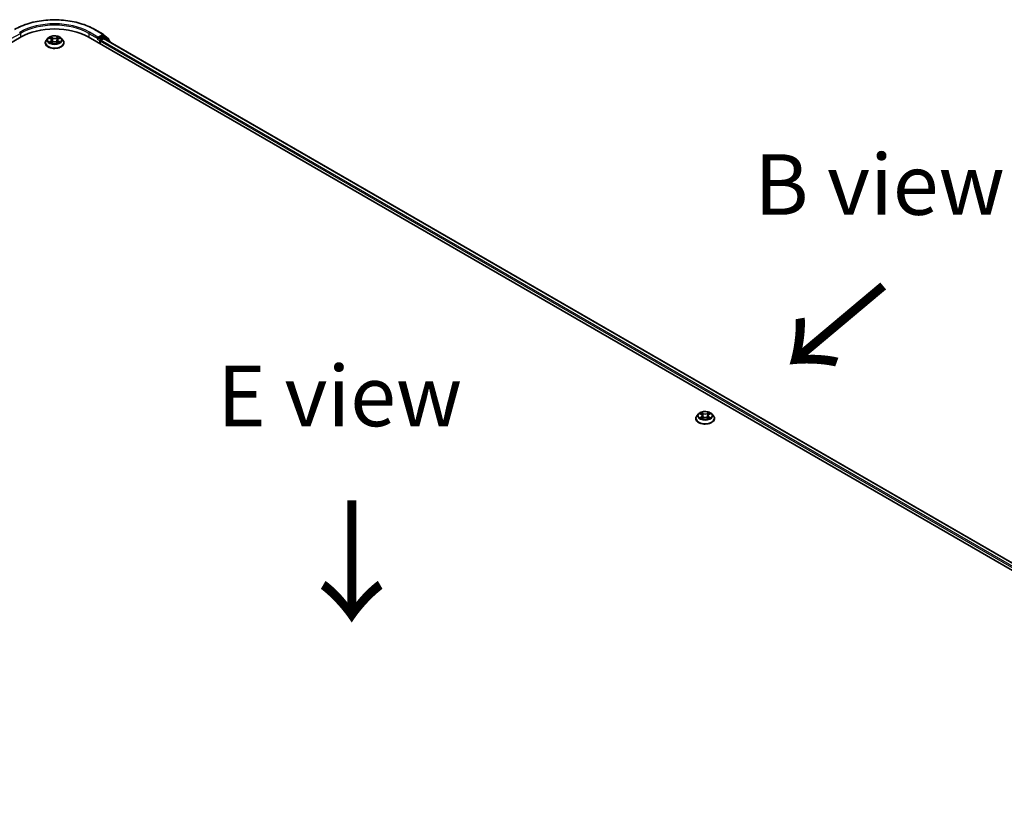
# Model space of a CAD drawing. Units: millimetres. Extents: x 10 to 9900, y 5 to 2253.
# Drawn here: x 52 to 79, y 121 to 142 of the extents above; entities that cross this region are included whole.
import ezdxf

# ---------------------------------------------------------------- set-up
doc = ezdxf.new("R2010")
doc.units = ezdxf.units.MM
doc.header["$LTSCALE"] = 0.666667
doc.layers.get('Defpoints').update_dxf_attribs({"lineweight": 25})
for name, color, linetype, lineweight in [('Dimension (ISO)', 7, 'Continuous', 18), ('Symbol (ISO)', 7, 'Continuous', 18), ('Visible (ISO)', 7, 'Continuous', 35), ('Visible Narrow (ISO)', 7, 'Continuous', 25)]:
    doc.layers.add(name, color=color, linetype=linetype, lineweight=lineweight)
doc.styles.add('Note Text (TK)', font='MS PGothic.ttf')
doc.dimstyles.new('Default - Method 1b (TK)', dxfattribs={"dimscale": 0.666667, "dimtxt": 2.5, "dimasz": 2.5, "dimexe": 1, "dimexo": 1.5, "dimgap": 1, "dimtad": 1, "dimtoh": 1, "dimrnd": 1e-08, "dimdsep": 46, "dimtxsty": 'Note Text (TK)', "dimcen": 0.09, "dimdle": 5, "dimclrd": 100, "dimclre": 100, "dimclrt": 7, "dimadec": 1, "dimazin": 1, "dimtfac": 1, "dimtmove": 0, "dimatfit": 3, "dimfxl": 1, "dimtolj": 1, "dimlwd": -1, "dimlwe": -1, "dimarcsym": 0})

# ---------------------------------------------------------------- blocks, each defined once
blk = doc.blocks.new('*D13')
at = {"layer": 'Defpoints', "color": 0}
for p in [(32.182, 126.201), (69.662, 104.293), (57.15, 97.07)]:
    blk.add_point(p, dxfattribs=at)
at = {"layer": 'Dimension (ISO)', "color": 100}
for p, q in [((31.182, 125.624), (18.771, 118.458)), ((20.881, 118.01), (55.707, 97.903)), ((68.662, 103.716), (56.484, 96.685))]:
    blk.add_line(p, q, dxfattribs=at)
for points in [[(21.02, 118.25), (20.742, 117.769), (19.438, 118.843)], [(55.846, 98.144), (55.568, 97.663), (57.15, 97.07)]]:
    blk.add_solid(points, dxfattribs=at)
at = {"layer": 'Dimension (ISO)', "color": 7, "insert": (37.644, 109.887), "char_height": 1.66667, "attachment_point": 4, "rotation": 330, "style": 'Note Text (TK)'}
blk.add_mtext('\\A1;{\\Q30.000;\\W0.816;\\H0.816x;600}', dxfattribs=at)

msp = doc.modelspace()

# ---------------------------------------------------------------- linework, layer by layer
at = {"layer": 'Visible (ISO)'}
for p, q in [((54.4242, 142.14903), (54.65676, 142.01476)), ((32.28254, 130.32994), (52.3958, 141.94233)), ((53.13746, 141.90673), (53.09337, 141.85754)), ((53.18065, 141.91213), (53.2185, 141.88951)), ((53.22543, 141.77737), (53.26485, 141.79935)), ((53.2418, 141.85843), (53.24909, 141.79056)), ((53.37467, 141.79935), (53.41408, 141.77737)), ((53.39771, 141.85843), (53.39042, 141.79056)), ((53.42101, 141.88951), (53.45886, 141.91213)), ((53.45886, 141.91215), (53.45887, 141.91215)), ((53.50205, 141.90673), (53.54614, 141.85754)), ((54.24371, 141.94233), (89.44191, 121.62064)), ((54.50846, 141.88295), (54.50929, 141.88343)), ((54.51398, 141.9387), (54.51398, 141.89516)), ((54.63709, 141.96623), (54.53284, 141.90604)), ((54.57684, 141.75), (54.57684, 141.82258)), ((54.59569, 141.85524), (54.66229, 141.89369)), ((54.69442, 141.94215), (54.65042, 141.96755)), ((54.66019, 142.01241), (54.8073, 141.8935)), ((89.23824, 121.94027), (54.67562, 141.89501)), ((54.83873, 141.82593), (54.69785, 141.9398)), ((54.81721, 141.87276), (54.81721, 141.84332)), ((54.84863, 141.79512), (54.84863, 141.80519)), ((53.06198, 141.77903), (53.06198, 141.78199)), ((53.57754, 141.77903), (53.57754, 141.78199)), ((71.05084, 131.56444), (71.00674, 131.51525)), ((71.09402, 131.56984), (71.13187, 131.54722)), ((71.15518, 131.51614), (71.16246, 131.44827)), ((71.31108, 131.51614), (71.3038, 131.44827)), ((71.33438, 131.54722), (71.37223, 131.56984)), ((71.37223, 131.56986), (71.37224, 131.56986)), ((71.41542, 131.56444), (71.45951, 131.51525)), ((70.97535, 131.43674), (70.97535, 131.4397)), ((71.13881, 131.43508), (71.17822, 131.45706)), ((71.28804, 131.45706), (71.32745, 131.43508)), ((71.49091, 131.43674), (71.49091, 131.4397))]:
    msp.add_line(p, q, dxfattribs=at)
for centre, start, end in [((54.64343, 141.99167), 51.051724, 60), ((54.68109, 141.91906), 51.051724, 60), ((54.79054, 141.87276), 0, 51.051724), ((54.82197, 141.80519), 0, 51.051724)]:
    msp.add_arc(centre, 0.02667, start, end, dxfattribs=at)
for centre, major_axis, start_param, end_param in [((53.31976, 141.40889), (1.30667, 0), 0.78539816, 2.35619449), ((54.49513, 141.90604), (0.01333, -0.02309), 5.49778714, 7.06858347), ((54.59569, 141.83347), (0.01333, 0.02309), 0.78539816, 2.35619449), ((54.63709, 141.94446), (0.01333, 0.02309), 0, 0.78539816), ((54.66229, 141.87191), (0.01333, 0.02309), 0, 0.78539816)]:
    msp.add_ellipse(centre, major_axis=major_axis, ratio=0.57735027, start_param=start_param, end_param=end_param, dxfattribs=at)
for points, knots in [([(52.21531, 142.14903), (52.33167, 142.21621), (52.46592, 142.27247), (52.75746, 142.35823), (52.91471, 142.38771), (53.23717, 142.4172), (53.40234, 142.4172), (53.72481, 142.38771), (53.88205, 142.35823), (54.17359, 142.27247), (54.30785, 142.21621), (54.4242, 142.14903)], [3.14159265, 3.14159265, 3.14159265, 3.14159265, 3.45575192, 3.45575192, 3.76991118, 3.76991118, 4.08407045, 4.08407045, 4.39822972, 4.39822972, 4.71238898, 4.71238898, 4.71238898, 4.71238898]), ([(53.09337, 141.85754), (53.0894, 141.85311), (53.08576, 141.84853), (53.07918, 141.83908), (53.07625, 141.83422), (53.07116, 141.82425), (53.06901, 141.81914), (53.06552, 141.80874), (53.0642, 141.80345), (53.06243, 141.79277), (53.06198, 141.78738), (53.06198, 141.78199)], [3.449424205, 3.449424205, 3.449424205, 3.449424205, 3.544937527, 3.544937527, 3.64045085, 3.64045085, 3.735964172, 3.735964172, 3.831477495, 3.831477495, 3.926990817, 3.926990817, 3.926990817, 3.926990817]), ([(53.50205, 141.90673), (53.49114, 141.9189), (53.47729, 141.92958), (53.44461, 141.94796), (53.42557, 141.95552), (53.3847, 141.96656), (53.36289, 141.97005), (53.31868, 141.97273), (53.29629, 141.97195), (53.25297, 141.96618), (53.23205, 141.9612), (53.19359, 141.94733), (53.17607, 141.93842), (53.15227, 141.92138), (53.14429, 141.91435), (53.13746, 141.90673)], [1.26296478, 1.26296478, 1.26296478, 1.26296478, 1.5839777, 1.5839777, 1.9184063, 1.9184063, 2.25148375, 2.25148375, 2.58279719, 2.58279719, 2.9145331, 2.9145331, 3.24851107, 3.24851107, 3.4494242, 3.4494242, 3.4494242, 3.4494242]), ([(53.18936, 141.90693), (53.18406, 141.91295), (53.17598, 141.91638), (53.16825, 141.91807), (53.16817, 141.91808), (53.16808, 141.9181)], [0.0019022161, 0.0019022161, 0.0019022161, 0.0019022161, 0.0320559737, 0.0320559737, 0.0323943032, 0.0323943032, 0.0323943032, 0.0323943032]), ([(53.16808, 141.9181), (53.16816, 141.91807), (53.16824, 141.91804), (53.16903, 141.91774), (53.16974, 141.91746), (53.17046, 141.91717)], [-0.03239430317, -0.03239430317, -0.03239430317, -0.03239430317, -0.03205597372, -0.03205597372, -0.02897275834, -0.02897275834, -0.02897275834, -0.02897275834]), ([(53.16848, 141.79978), (53.16842, 141.79976), (53.16837, 141.79974), (53.16824, 141.79969), (53.16816, 141.79966), (53.16808, 141.79964)], [-0.000230599076, -0.000230599076, -0.000230599076, -0.000230599076, 0, 0, 0.000338329447, 0.000338329447, 0.000338329447, 0.000338329447]), ([(53.16808, 141.79964), (53.16817, 141.79965), (53.16825, 141.79967), (53.1684, 141.7997), (53.16846, 141.79972), (53.16852, 141.79973)], [-0.000338329447, -0.000338329447, -0.000338329447, -0.000338329447, 0, 0, 0.000241517914, 0.000241517914, 0.000241517914, 0.000241517914]), ([(53.21742, 141.94621), (53.21739, 141.94624), (53.21735, 141.94627), (53.21726, 141.94635), (53.21721, 141.94639), (53.21716, 141.94644)], [-0.000230599076, -0.000230599076, -0.000230599076, -0.000230599076, 0, 0, 0.000338329447, 0.000338329447, 0.000338329447, 0.000338329447]), ([(53.21716, 141.94644), (53.21719, 141.94639), (53.21723, 141.94634), (53.21728, 141.94625), (53.2173, 141.94622), (53.21733, 141.94618)], [-0.000338329447, -0.000338329447, -0.000338329447, -0.000338329447, 0, 0, 0.000241517914, 0.000241517914, 0.000241517914, 0.000241517914]), ([(53.2418, 141.85843), (53.24155, 141.86084), (53.24099, 141.86324), (53.23932, 141.86791), (53.23821, 141.87019), (53.23549, 141.87458), (53.23387, 141.87668), (53.2302, 141.88071), (53.22814, 141.88262), (53.22361, 141.88623), (53.22114, 141.88793), (53.2185, 141.88951)], [0.847301519, 0.847301519, 0.847301519, 0.847301519, 0.988509822, 0.988509822, 1.129718125, 1.129718125, 1.270926428, 1.270926428, 1.412134731, 1.412134731, 1.553343034, 1.553343034, 1.553343034, 1.553343034]), ([(53.37467, 141.79935), (53.36873, 141.80265), (53.362, 141.80539), (53.34749, 141.80955), (53.33972, 141.81097), (53.32382, 141.81239), (53.31569, 141.81239), (53.2998, 141.81097), (53.29203, 141.80955), (53.27752, 141.80539), (53.27078, 141.80265), (53.26485, 141.79935)], [1.58824962, 1.58824962, 1.58824962, 1.58824962, 1.89542757, 1.89542757, 2.20260552, 2.20260552, 2.50978346, 2.50978346, 2.81696141, 2.81696141, 3.12413936, 3.12413936, 3.12413936, 3.12413936]), ([(53.42101, 141.88951), (53.41837, 141.88793), (53.41591, 141.88623), (53.41138, 141.88262), (53.40932, 141.88071), (53.40564, 141.87668), (53.40403, 141.87458), (53.4013, 141.87019), (53.40019, 141.86791), (53.39852, 141.86324), (53.39797, 141.86084), (53.39771, 141.85843)], [3.159045946, 3.159045946, 3.159045946, 3.159045946, 3.300254249, 3.300254249, 3.441462552, 3.441462552, 3.582670855, 3.582670855, 3.723879158, 3.723879158, 3.865087461, 3.865087461, 3.865087461, 3.865087461]), ([(53.41141, 141.92757), (53.4164, 141.93447), (53.41924, 141.94157), (53.42229, 141.94634), (53.42232, 141.94639), (53.42235, 141.94644)], [0, 0, 0, 0, 0.0320559737, 0.0320559737, 0.0323943032, 0.0323943032, 0.0323943032, 0.0323943032]), ([(53.42235, 141.94644), (53.4223, 141.94639), (53.42225, 141.94635), (53.42173, 141.94589), (53.42127, 141.94546), (53.4208, 141.94503)], [-0.03239430317, -0.03239430317, -0.03239430317, -0.03239430317, -0.03205597372, -0.03205597372, -0.02897275834, -0.02897275834, -0.02897275834, -0.02897275834]), ([(53.44919, 141.79993), (53.45443, 141.80092), (53.46305, 141.8014), (53.47126, 141.79967), (53.47135, 141.79965), (53.47143, 141.79964)], [0, 0, 0, 0, 0.0320559737, 0.0320559737, 0.0323943032, 0.0323943032, 0.0323943032, 0.0323943032]), ([(53.47143, 141.79964), (53.47136, 141.79966), (53.47128, 141.79969), (53.47049, 141.79999), (53.46977, 141.80025), (53.46905, 141.8005)], [-0.03239430317, -0.03239430317, -0.03239430317, -0.03239430317, -0.03205597372, -0.03205597372, -0.02897275834, -0.02897275834, -0.02897275834, -0.02897275834]), ([(53.47143, 141.9181), (53.47135, 141.91808), (53.47126, 141.91807), (53.47112, 141.91803), (53.47105, 141.91802), (53.47099, 141.91801)], [-0.000338329447, -0.000338329447, -0.000338329447, -0.000338329447, 0, 0, 0.000241517914, 0.000241517914, 0.000241517914, 0.000241517914]), ([(53.47104, 141.91795), (53.47109, 141.91797), (53.47115, 141.91799), (53.47128, 141.91804), (53.47136, 141.91807), (53.47143, 141.9181)], [-0.000230599076, -0.000230599076, -0.000230599076, -0.000230599076, 0, 0, 0.000338329447, 0.000338329447, 0.000338329447, 0.000338329447]), ([(53.57754, 141.78199), (53.57754, 141.78738), (53.57709, 141.79277), (53.57532, 141.80345), (53.57399, 141.80874), (53.57051, 141.81914), (53.56835, 141.82425), (53.56326, 141.83422), (53.56033, 141.83908), (53.55376, 141.84853), (53.55012, 141.85311), (53.54614, 141.85754)], [0.785398163, 0.785398163, 0.785398163, 0.785398163, 0.880911486, 0.880911486, 0.976424808, 0.976424808, 1.071938131, 1.071938131, 1.167451453, 1.167451453, 1.262964775, 1.262964775, 1.262964775, 1.262964775]), ([(54.50929, 141.88343), (54.51007, 141.88388), (54.51084, 141.88442), (54.51272, 141.88593), (54.51392, 141.88709), (54.51634, 141.88968), (54.51755, 141.89111), (54.52083, 141.89501), (54.52313, 141.8978), (54.52793, 141.90263), (54.53045, 141.90467), (54.53284, 141.90604)], [0.0229880286, 0.0229880286, 0.0229880286, 0.0229880286, 0.0270534015, 0.0270534015, 0.0330033777, 0.0330033777, 0.038953354, 0.038953354, 0.0503345484, 0.0503345484, 0.0617157428, 0.0617157428, 0.0617157428, 0.0617157428]), ([(53.06198, 141.77903), (53.06198, 141.76314), (53.06617, 141.74728), (53.08242, 141.71691), (53.09477, 141.70246), (53.12666, 141.67624), (53.14646, 141.66459), (53.19125, 141.64557), (53.21626, 141.63822), (53.26884, 141.62855), (53.2964, 141.62621), (53.35136, 141.62673), (53.37874, 141.62958), (53.43068, 141.6402), (53.45522, 141.64799), (53.49904, 141.66785), (53.5183, 141.67993), (53.54939, 141.70735), (53.56126, 141.72268), (53.5745, 141.75194), (53.57754, 141.76548), (53.57754, 141.77903)], [3.92699082, 3.92699082, 3.92699082, 3.92699082, 4.2267014, 4.2267014, 4.53911238, 4.53911238, 4.86360542, 4.86360542, 5.18933336, 5.18933336, 5.51408383, 5.51408383, 5.83843868, 5.83843868, 6.16327278, 6.16327278, 6.48907018, 6.48907018, 6.81298523, 6.81298523, 7.06858347, 7.06858347, 7.06858347, 7.06858347]), ([(53.19783, 141.7964), (53.19944, 141.79507), (53.20117, 141.79372), (53.20491, 141.79105), (53.2069, 141.78971), (53.21114, 141.78708), (53.21339, 141.78577), (53.2181, 141.78322), (53.22058, 141.78198), (53.22467, 141.78006), (53.22621, 141.77936), (53.22779, 141.77868)], [4.534916607, 4.534916607, 4.534916607, 4.534916607, 4.605062038, 4.605062038, 4.675207469, 4.675207469, 4.7453529, 4.7453529, 4.815498331, 4.815498331, 4.856375894, 4.856375894, 4.856375894, 4.856375894]), ([(53.22701, 141.77825), (53.22269, 141.77852), (53.22005, 141.77575), (53.21723, 141.7714), (53.21719, 141.77135), (53.21716, 141.7713)], [0.0024310368, 0.0024310368, 0.0024310368, 0.0024310368, 0.0320559737, 0.0320559737, 0.0323943032, 0.0323943032, 0.0323943032, 0.0323943032]), ([(53.21716, 141.7713), (53.21721, 141.77134), (53.21726, 141.77139), (53.21778, 141.77184), (53.21825, 141.77224), (53.21872, 141.77264)], [-0.03239430317, -0.03239430317, -0.03239430317, -0.03239430317, -0.03205597372, -0.03205597372, -0.02897275834, -0.02897275834, -0.02897275834, -0.02897275834]), ([(53.41173, 141.77868), (53.4133, 141.77936), (53.41485, 141.78006), (53.41894, 141.78198), (53.42141, 141.78322), (53.42613, 141.78577), (53.42837, 141.78708), (53.43261, 141.78971), (53.43461, 141.79105), (53.43834, 141.79372), (53.44008, 141.79507), (53.44169, 141.7964)], [6.139198394, 6.139198394, 6.139198394, 6.139198394, 6.180075957, 6.180075957, 6.250221388, 6.250221388, 6.320366819, 6.320366819, 6.390512249, 6.390512249, 6.46065768, 6.46065768, 6.46065768, 6.46065768]), ([(53.42209, 141.77152), (53.42213, 141.77149), (53.42216, 141.77146), (53.42225, 141.77139), (53.4223, 141.77134), (53.42235, 141.7713)], [-0.000230599076, -0.000230599076, -0.000230599076, -0.000230599076, 0, 0, 0.000338329447, 0.000338329447, 0.000338329447, 0.000338329447]), ([(53.42235, 141.7713), (53.42232, 141.77135), (53.42229, 141.7714), (53.42223, 141.77148), (53.42221, 141.77152), (53.42219, 141.77155)], [-0.000338329447, -0.000338329447, -0.000338329447, -0.000338329447, 0, 0, 0.000241517914, 0.000241517914, 0.000241517914, 0.000241517914]), ([(71.00674, 131.51525), (71.00277, 131.51082), (70.99913, 131.50624), (70.99255, 131.49679), (70.98962, 131.49193), (70.98454, 131.48196), (70.98238, 131.47685), (70.9789, 131.46645), (70.97757, 131.46116), (70.9758, 131.45048), (70.97535, 131.44509), (70.97535, 131.4397)], [3.449424205, 3.449424205, 3.449424205, 3.449424205, 3.544937527, 3.544937527, 3.64045085, 3.64045085, 3.735964172, 3.735964172, 3.831477495, 3.831477495, 3.926990817, 3.926990817, 3.926990817, 3.926990817]), ([(71.41542, 131.56444), (71.40451, 131.57661), (71.39066, 131.58729), (71.35798, 131.60567), (71.33894, 131.61323), (71.29807, 131.62427), (71.27627, 131.62776), (71.23205, 131.63044), (71.20966, 131.62966), (71.16634, 131.62389), (71.14542, 131.61891), (71.10696, 131.60504), (71.08944, 131.59613), (71.06564, 131.57909), (71.05766, 131.57206), (71.05084, 131.56444)], [1.26296478, 1.26296478, 1.26296478, 1.26296478, 1.5839777, 1.5839777, 1.9184063, 1.9184063, 2.25148375, 2.25148375, 2.58279719, 2.58279719, 2.9145331, 2.9145331, 3.24851107, 3.24851107, 3.4494242, 3.4494242, 3.4494242, 3.4494242]), ([(71.10273, 131.56464), (71.09743, 131.57066), (71.08935, 131.57409), (71.08162, 131.57578), (71.08154, 131.57579), (71.08145, 131.57581)], [0.0019022161, 0.0019022161, 0.0019022161, 0.0019022161, 0.0320559737, 0.0320559737, 0.0323943032, 0.0323943032, 0.0323943032, 0.0323943032]), ([(71.08145, 131.57581), (71.08153, 131.57578), (71.08161, 131.57575), (71.0824, 131.57545), (71.08312, 131.57517), (71.08383, 131.57488)], [-0.03239430317, -0.03239430317, -0.03239430317, -0.03239430317, -0.03205597372, -0.03205597372, -0.02897275834, -0.02897275834, -0.02897275834, -0.02897275834]), ([(71.13079, 131.60392), (71.13076, 131.60395), (71.13072, 131.60398), (71.13064, 131.60406), (71.13059, 131.6041), (71.13053, 131.60415)], [-0.000230599076, -0.000230599076, -0.000230599076, -0.000230599076, 0, 0, 0.000338329447, 0.000338329447, 0.000338329447, 0.000338329447]), ([(71.13053, 131.60415), (71.13057, 131.6041), (71.1306, 131.60405), (71.13065, 131.60396), (71.13067, 131.60393), (71.1307, 131.60389)], [-0.000338329447, -0.000338329447, -0.000338329447, -0.000338329447, 0, 0, 0.000241517914, 0.000241517914, 0.000241517914, 0.000241517914]), ([(71.15518, 131.51614), (71.15492, 131.51855), (71.15436, 131.52095), (71.15269, 131.52562), (71.15158, 131.5279), (71.14886, 131.53229), (71.14725, 131.53439), (71.14357, 131.53842), (71.14151, 131.54033), (71.13698, 131.54394), (71.13451, 131.54564), (71.13187, 131.54722)], [0.847301519, 0.847301519, 0.847301519, 0.847301519, 0.988509822, 0.988509822, 1.129718125, 1.129718125, 1.270926428, 1.270926428, 1.412134731, 1.412134731, 1.553343034, 1.553343034, 1.553343034, 1.553343034]), ([(71.33438, 131.54722), (71.33174, 131.54564), (71.32928, 131.54394), (71.32475, 131.54033), (71.32269, 131.53842), (71.31901, 131.53439), (71.3174, 131.53229), (71.31467, 131.5279), (71.31356, 131.52562), (71.3119, 131.52095), (71.31134, 131.51855), (71.31108, 131.51614)], [3.159045946, 3.159045946, 3.159045946, 3.159045946, 3.300254249, 3.300254249, 3.441462552, 3.441462552, 3.582670855, 3.582670855, 3.723879158, 3.723879158, 3.865087461, 3.865087461, 3.865087461, 3.865087461]), ([(71.32478, 131.58528), (71.32977, 131.59218), (71.33261, 131.59928), (71.33566, 131.60405), (71.33569, 131.6041), (71.33572, 131.60415)], [0, 0, 0, 0, 0.0320559737, 0.0320559737, 0.0323943032, 0.0323943032, 0.0323943032, 0.0323943032]), ([(71.33572, 131.60415), (71.33567, 131.6041), (71.33562, 131.60406), (71.3351, 131.6036), (71.33464, 131.60317), (71.33417, 131.60274)], [-0.03239430317, -0.03239430317, -0.03239430317, -0.03239430317, -0.03205597372, -0.03205597372, -0.02897275834, -0.02897275834, -0.02897275834, -0.02897275834]), ([(71.38481, 131.57581), (71.38472, 131.57579), (71.38463, 131.57578), (71.38449, 131.57574), (71.38443, 131.57573), (71.38436, 131.57572)], [-0.000338329447, -0.000338329447, -0.000338329447, -0.000338329447, 0, 0, 0.000241517914, 0.000241517914, 0.000241517914, 0.000241517914]), ([(71.38441, 131.57566), (71.38446, 131.57568), (71.38452, 131.5757), (71.38465, 131.57575), (71.38473, 131.57578), (71.38481, 131.57581)], [-0.000230599076, -0.000230599076, -0.000230599076, -0.000230599076, 0, 0, 0.000338329447, 0.000338329447, 0.000338329447, 0.000338329447]), ([(71.49091, 131.4397), (71.49091, 131.44509), (71.49046, 131.45048), (71.48869, 131.46116), (71.48736, 131.46645), (71.48388, 131.47685), (71.48172, 131.48196), (71.47663, 131.49193), (71.4737, 131.49679), (71.46713, 131.50624), (71.46349, 131.51082), (71.45951, 131.51525)], [0.785398163, 0.785398163, 0.785398163, 0.785398163, 0.880911486, 0.880911486, 0.976424808, 0.976424808, 1.071938131, 1.071938131, 1.167451453, 1.167451453, 1.262964775, 1.262964775, 1.262964775, 1.262964775]), ([(70.97535, 131.43674), (70.97535, 131.42085), (70.97954, 131.40499), (70.99579, 131.37462), (71.00815, 131.36017), (71.04003, 131.33395), (71.05983, 131.3223), (71.10462, 131.30328), (71.12963, 131.29593), (71.18221, 131.28626), (71.20977, 131.28392), (71.26473, 131.28444), (71.29211, 131.28729), (71.34405, 131.29791), (71.3686, 131.3057), (71.41241, 131.32556), (71.43168, 131.33764), (71.46276, 131.36506), (71.47463, 131.38039), (71.48787, 131.40965), (71.49091, 131.42319), (71.49091, 131.43674)], [3.92699082, 3.92699082, 3.92699082, 3.92699082, 4.2267014, 4.2267014, 4.53911238, 4.53911238, 4.86360542, 4.86360542, 5.18933336, 5.18933336, 5.51408383, 5.51408383, 5.83843868, 5.83843868, 6.16327278, 6.16327278, 6.48907018, 6.48907018, 6.81298523, 6.81298523, 7.06858347, 7.06858347, 7.06858347, 7.06858347]), ([(71.08185, 131.45749), (71.08179, 131.45747), (71.08174, 131.45745), (71.08161, 131.4574), (71.08153, 131.45737), (71.08145, 131.45735)], [-0.000230599076, -0.000230599076, -0.000230599076, -0.000230599076, 0, 0, 0.000338329447, 0.000338329447, 0.000338329447, 0.000338329447]), ([(71.08145, 131.45735), (71.08154, 131.45736), (71.08162, 131.45738), (71.08177, 131.45741), (71.08183, 131.45743), (71.08189, 131.45744)], [-0.000338329447, -0.000338329447, -0.000338329447, -0.000338329447, 0, 0, 0.000241517914, 0.000241517914, 0.000241517914, 0.000241517914]), ([(71.1112, 131.45411), (71.11281, 131.45278), (71.11455, 131.45143), (71.11828, 131.44876), (71.12028, 131.44742), (71.12451, 131.44479), (71.12676, 131.44348), (71.13148, 131.44093), (71.13395, 131.43969), (71.13804, 131.43777), (71.13958, 131.43707), (71.14116, 131.43639)], [4.534916607, 4.534916607, 4.534916607, 4.534916607, 4.605062038, 4.605062038, 4.675207469, 4.675207469, 4.7453529, 4.7453529, 4.815498331, 4.815498331, 4.856375894, 4.856375894, 4.856375894, 4.856375894]), ([(71.14038, 131.43596), (71.13606, 131.43623), (71.13342, 131.43346), (71.1306, 131.42911), (71.13057, 131.42906), (71.13053, 131.42901)], [0.0024310368, 0.0024310368, 0.0024310368, 0.0024310368, 0.0320559737, 0.0320559737, 0.0323943032, 0.0323943032, 0.0323943032, 0.0323943032]), ([(71.13053, 131.42901), (71.13059, 131.42905), (71.13064, 131.4291), (71.13115, 131.42955), (71.13162, 131.42995), (71.13209, 131.43035)], [-0.03239430317, -0.03239430317, -0.03239430317, -0.03239430317, -0.03205597372, -0.03205597372, -0.02897275834, -0.02897275834, -0.02897275834, -0.02897275834]), ([(71.28804, 131.45706), (71.28211, 131.46036), (71.27537, 131.4631), (71.26086, 131.46726), (71.25309, 131.46868), (71.23719, 131.4701), (71.22907, 131.4701), (71.21317, 131.46868), (71.2054, 131.46726), (71.19089, 131.4631), (71.18415, 131.46036), (71.17822, 131.45706)], [1.58824962, 1.58824962, 1.58824962, 1.58824962, 1.89542757, 1.89542757, 2.20260552, 2.20260552, 2.50978346, 2.50978346, 2.81696141, 2.81696141, 3.12413936, 3.12413936, 3.12413936, 3.12413936]), ([(71.3251, 131.43639), (71.32667, 131.43707), (71.32822, 131.43777), (71.33231, 131.43969), (71.33478, 131.44093), (71.3395, 131.44348), (71.34174, 131.44479), (71.34598, 131.44742), (71.34798, 131.44876), (71.35171, 131.45143), (71.35345, 131.45278), (71.35506, 131.45411)], [6.139198394, 6.139198394, 6.139198394, 6.139198394, 6.180075957, 6.180075957, 6.250221388, 6.250221388, 6.320366819, 6.320366819, 6.390512249, 6.390512249, 6.46065768, 6.46065768, 6.46065768, 6.46065768]), ([(71.33547, 131.42923), (71.3355, 131.4292), (71.33554, 131.42917), (71.33562, 131.4291), (71.33567, 131.42905), (71.33572, 131.42901)], [-0.000230599076, -0.000230599076, -0.000230599076, -0.000230599076, 0, 0, 0.000338329447, 0.000338329447, 0.000338329447, 0.000338329447]), ([(71.33572, 131.42901), (71.33569, 131.42906), (71.33566, 131.42911), (71.33561, 131.42919), (71.33558, 131.42923), (71.33556, 131.42926)], [-0.000338329447, -0.000338329447, -0.000338329447, -0.000338329447, 0, 0, 0.000241517914, 0.000241517914, 0.000241517914, 0.000241517914]), ([(71.36256, 131.45764), (71.3678, 131.45863), (71.37643, 131.45911), (71.38463, 131.45738), (71.38472, 131.45736), (71.38481, 131.45735)], [0, 0, 0, 0, 0.0320559737, 0.0320559737, 0.0323943032, 0.0323943032, 0.0323943032, 0.0323943032]), ([(71.38481, 131.45735), (71.38473, 131.45737), (71.38465, 131.4574), (71.38386, 131.4577), (71.38314, 131.45796), (71.38243, 131.45821)], [-0.03239430317, -0.03239430317, -0.03239430317, -0.03239430317, -0.03205597372, -0.03205597372, -0.02897275834, -0.02897275834, -0.02897275834, -0.02897275834])]:
    msp.add_open_spline(points, degree=3, knots=knots, dxfattribs=at)
for points in [[(53.17046, 141.91717), (53.17392, 141.91575), (53.1774, 141.91409), (53.18066, 141.91215)], [(53.4208, 141.94503), (53.4164, 141.94092), (53.41193, 141.93585), (53.40692, 141.93097)], [(53.46905, 141.8005), (53.46232, 141.80282), (53.4555, 141.80426), (53.45037, 141.80523)], [(53.21872, 141.77264), (53.22092, 141.77447), (53.22313, 141.77609), (53.22543, 141.77738)], [(71.08383, 131.57488), (71.08729, 131.57346), (71.09077, 131.5718), (71.09403, 131.56986)], [(71.33417, 131.60274), (71.32977, 131.59863), (71.3253, 131.59356), (71.32029, 131.58868)], [(71.13209, 131.43035), (71.13429, 131.43218), (71.13651, 131.4338), (71.1388, 131.43509)], [(71.38243, 131.45821), (71.37569, 131.46053), (71.36887, 131.46197), (71.36374, 131.46294)]]:
    msp.add_open_spline(points, degree=3, dxfattribs=at)
at = {"layer": 'Visible Narrow (ISO)'}
for p, q in [((54.51398, 141.9387), (54.28142, 142.07297)), ((54.41087, 142.14771), (54.64343, 142.01344)), ((52.12553, 141.89516), (52.37695, 142.04031)), ((52.37695, 142.04031), (52.37695, 141.93145)), ((53.16808, 141.9181), (53.21622, 141.88932)), ((53.21622, 141.82842), (53.16808, 141.79964)), ((53.18914, 141.80523), (53.21941, 141.82333)), ((53.26701, 141.91865), (53.21716, 141.94644)), ((53.21716, 141.7713), (53.26701, 141.79909)), ((53.21941, 141.82333), (53.22253, 141.78106)), ((53.2326, 141.93097), (53.26394, 141.91349)), ((53.25945, 141.85055), (53.24353, 141.90798)), ((53.26394, 141.91349), (53.25945, 141.85055)), ((53.42235, 141.94644), (53.3725, 141.91865)), ((53.3725, 141.79909), (53.42235, 141.7713)), ((53.37558, 141.91349), (53.40692, 141.93097)), ((53.37558, 141.91349), (53.38006, 141.85055)), ((53.39598, 141.90798), (53.38006, 141.85055)), ((53.42011, 141.82333), (53.41699, 141.78106)), ((53.42011, 141.82333), (53.45037, 141.80523)), ((53.42329, 141.88932), (53.47143, 141.9181)), ((53.47143, 141.79964), (53.42329, 141.82842)), ((54.26257, 142.04031), (54.51398, 141.89516)), ((54.26257, 142.04031), (54.26257, 141.93145)), ((54.49513, 141.88427), (54.55798, 141.84798)), ((54.64343, 142.01344), (54.51398, 141.9387)), ((54.57684, 141.88064), (54.53284, 141.90604)), ((54.55798, 141.84798), (54.55798, 141.76089)), ((54.68109, 141.94083), (54.57684, 141.88064)), ((89.1465, 121.86377), (54.57684, 141.82258)), ((89.16491, 121.89669), (54.59569, 141.85524)), ((54.63709, 141.96623), (54.66229, 141.98078)), ((54.63709, 141.96623), (54.68109, 141.94083)), ((54.66229, 141.98078), (54.8094, 141.86187)), ((89.23042, 121.93576), (54.66229, 141.89369)), ((54.67638, 141.89457), (54.69994, 141.90817)), ((54.69994, 141.90817), (54.81776, 141.81294)), ((54.8094, 141.86187), (54.8094, 141.84964)), ((53.20519, 141.79088), (53.20202, 141.796)), ((53.2228, 141.77739), (53.2228, 141.77737)), ((53.22292, 141.77582), (53.22292, 141.77582)), ((53.4166, 141.77582), (53.4166, 141.77582)), ((53.41671, 141.77739), (53.41671, 141.77737)), ((53.4375, 141.796), (53.43432, 141.79088)), ((71.08145, 131.57581), (71.12959, 131.54703)), ((71.18039, 131.57636), (71.13053, 131.60415)), ((71.14597, 131.58868), (71.17731, 131.5712)), ((71.17282, 131.50826), (71.15691, 131.56569)), ((71.17731, 131.5712), (71.17282, 131.50826)), ((71.33572, 131.60415), (71.28587, 131.57636)), ((71.28895, 131.5712), (71.32029, 131.58868)), ((71.28895, 131.5712), (71.29343, 131.50826)), ((71.30935, 131.56569), (71.29343, 131.50826)), ((71.33667, 131.54703), (71.38481, 131.57581)), ((71.12959, 131.48613), (71.08145, 131.45735)), ((71.10251, 131.46294), (71.13278, 131.48104)), ((71.11856, 131.44859), (71.11539, 131.45371)), ((71.13053, 131.42901), (71.18039, 131.4568)), ((71.13278, 131.48104), (71.1359, 131.43877)), ((71.13617, 131.4351), (71.13617, 131.43508)), ((71.13629, 131.43353), (71.13629, 131.43353)), ((71.28587, 131.4568), (71.33572, 131.42901)), ((71.32997, 131.43353), (71.32997, 131.43353)), ((71.33009, 131.4351), (71.33008, 131.43508)), ((71.33348, 131.48104), (71.33036, 131.43877)), ((71.33348, 131.48104), (71.36374, 131.46294)), ((71.38481, 131.45735), (71.33667, 131.48613)), ((71.35087, 131.45371), (71.3477, 131.44859))]:
    msp.add_line(p, q, dxfattribs=at)
for centre, major_axis, ratio, start_param, end_param in [((53.31976, 141.51775), (1.54307, 0), 0.57735027, 0.78539816, 2.35619449), ((53.31976, 141.51775), (-1.36, 0), 0.57735027, 3.92699082, 5.49778714), ((52.35809, 142.0512), (-0.01333, 0.02309), 0.57735027, 3.92699082, 5.49778714), ((53.31976, 141.49598), (1.33333, 0), 0.57735027, 0.78539816, 2.35619449), ((54.28142, 142.0512), (0.01333, 0.02309), 0.57735027, 0.78539816, 2.35619449), ((54.41087, 142.12594), (0.01333, 0.02309), 0.57735027, 0, 0.78539816), ((53.31976, 141.7899), (-0.25491, 0), 0.57735027, 5.8056187, 9.90234457), ((53.31976, 141.85226), (-0.20526, 0), 0.57735027, 5.8056187, 9.90234457), ((53.31976, 141.85887), (-0.18312, 0), 0.57735027, 5.30710262, 5.68847167), ((53.31976, 141.85887), (0.18312, 0), 0.57735027, 3.7363063, 4.11767534), ((53.19233, 141.80378), (-0.00085, -0.00436), 0.77975364, 4.52690487, 5.92208704), ((53.17873, 141.77067), (-0.01402, -0.03347), 0.71221962, 2.67200967, 3.28726555), ((53.31976, 141.83871), (0.1433, 0), 0.57735027, 2.17629431, 2.42062218), ((53.21622, 141.88569), (0.00228, 0.00381), 0.58733849, 0, 0.79427846), ((53.1616, 141.85887), (0.07593, 0), 0.57735027, 5.51524044, 7.05113018), ((53.21622, 141.82479), (0.00228, -0.00381), 0.58733849, 0.86378433, 2.3473142), ((53.1616, 141.85556), (0.08035, 0), 0.57735027, 5.51524044, 6.34508866), ((53.22952, 141.92944), (-0.00363, -0.00256), 0.18497367, 1.04331702, 2.43849919), ((53.21781, 141.91096), (0.01881, -0.0376), 0.54762693, 1.22702055, 1.84227642), ((53.24046, 141.90646), (-0.00428, -0.00119), 0.22291783, 3.85158054, 5.20700366), ((53.25638, 141.84903), (-0.00428, -0.00119), 0.22288452, 3.85157383, 5.20261978), ((53.26701, 141.91502), (-0.00216, -0.00388), 0.56718618, 3.91841516, 5.40194502), ((53.31976, 141.94687), (0.08035, 0), 0.57735027, 3.94444411, 5.48033385), ((53.26701, 141.79546), (-0.00216, 0.00388), 0.56718618, 5.5063628, 6.28318531), ((53.31976, 141.95018), (-0.07593, 0), 0.57735027, 0.80285146, 2.3387412), ((53.31976, 141.76756), (0.07593, 0), 0.57735027, 0.80285146, 2.3387412), ((53.3725, 141.91502), (0.00216, -0.00388), 0.56718618, 0.88124028, 2.36477015), ((53.3725, 141.79546), (0.00216, 0.00388), 0.56718618, 0, 0.7768225), ((53.38314, 141.84903), (-0.00428, 0.00119), 0.22288452, 4.22215818, 5.57320413), ((53.47791, 141.85887), (-0.07593, 0), 0.57735027, 5.51524044, 7.05113018), ((53.42171, 141.91096), (-0.01881, -0.0376), 0.54762693, 4.44090888, 5.05616476), ((53.39906, 141.90646), (-0.00428, 0.00119), 0.22291783, 4.2177743, 5.57319742), ((53.47791, 141.85556), (-0.08035, 0), 0.57735027, 6.22128195, 7.05113018), ((53.31976, 141.83871), (0.1433, 0), 0.57735027, 0.72097047, 0.96529834), ((53.40999, 141.92944), (-0.00363, 0.00256), 0.18497367, 0.70309346, 2.09827563), ((53.42329, 141.82479), (-0.00228, -0.00381), 0.58733849, 3.93587111, 5.41940097), ((53.42329, 141.88569), (-0.00228, 0.00381), 0.58733849, 5.48890685, 6.28318531), ((53.31976, 141.85887), (-0.18312, 0), 0.57735027, 3.7363063, 4.11767534), ((53.31976, 141.85887), (0.18312, 0), 0.57735027, 5.30710262, 5.68847167), ((53.46078, 141.77067), (0.01402, -0.03347), 0.71221962, 2.99591976, 3.61117564), ((53.44719, 141.80378), (0.00085, -0.00436), 0.77975364, 0.36109827, 1.75628044), ((54.57684, 141.85887), (-0.01333, -0.02309), 0.57735027, 3.92699082, 5.49778714), ((54.57684, 141.85887), (0.02667, 0), 0.57735027, 3.92699082, 4.99150576), ((54.57684, 141.85887), (-0.01333, 0.02309), 0.57735027, 4.22076995, 5.49778714), ((54.64343, 141.99167), (0.01333, 0.02309), 0.57735027, 0, 0.78539816), ((54.64343, 141.99167), (-0.01333, 0.02309), 0.57735027, 3.92699082, 5.49778714), ((54.64343, 141.99167), (0.01676, 0.02074), 0.8131434, 4.83973301, 6.28318531), ((54.68109, 141.91906), (0.01333, 0.02309), 0.57735027, 0, 0.78539816), ((54.68109, 141.91906), (-0.01333, 0.02309), 0.57735027, 3.92699082, 5.49778714), ((54.68109, 141.91906), (0.01676, 0.02074), 0.8131434, 4.83973301, 6.28318531), ((54.79054, 141.87276), (0.01676, 0.02074), 0.8131434, 4.83973301, 6.28318531), ((54.79054, 141.87276), (0.02667, 0), 0.57735027, 5.49778714, 6.28318531), ((54.82197, 141.80519), (0.01676, 0.02074), 0.8131434, 5.01431738, 6.28318531), ((54.82197, 141.80519), (0.02667, 0), 0.57735027, 5.74493393, 6.28318531), ((53.31976, 141.78199), (-0.25778, 0), 0.57735027, 0, 3.14159265), ((53.31976, 141.77903), (0.25778, 0), 0.57735027, 3.14159265, 6.28318531), ((53.2052, 141.79454), (-0.00378, -0.00234), 0.72973605, 5.16344533, 5.77548257), ((53.43431, 141.79454), (-0.00378, 0.00234), 0.72973605, 3.64929539, 4.26133263), ((71.23313, 131.44761), (-0.25491, 0), 0.57735027, 5.8056187, 9.90234457), ((71.23313, 131.50997), (-0.20526, 0), 0.57735027, 5.8056187, 9.90234457), ((71.23313, 131.51658), (-0.18312, 0), 0.57735027, 5.30710262, 5.68847167), ((71.23313, 131.49642), (0.1433, 0), 0.57735027, 2.17629431, 2.42062218), ((71.12959, 131.5434), (0.00228, 0.00381), 0.58733849, 0, 0.79427846), ((71.07498, 131.51658), (0.07593, 0), 0.57735027, 5.51524044, 7.05113018), ((71.07498, 131.51327), (0.08035, 0), 0.57735027, 5.51524044, 6.34508866), ((71.14289, 131.58715), (-0.00363, -0.00256), 0.18497367, 1.04331702, 2.43849919), ((71.13118, 131.56867), (0.01881, -0.0376), 0.54762693, 1.22702055, 1.84227642), ((71.15383, 131.56417), (-0.00428, -0.00119), 0.22291783, 3.85158054, 5.20700366), ((71.16975, 131.50674), (-0.00428, -0.00119), 0.22288452, 3.85157383, 5.20261978), ((71.18039, 131.57273), (-0.00216, -0.00388), 0.56718618, 3.91841516, 5.40194502), ((71.23313, 131.60458), (0.08035, 0), 0.57735027, 3.94444411, 5.48033385), ((71.23313, 131.60789), (-0.07593, 0), 0.57735027, 0.80285146, 2.3387412), ((71.28587, 131.57273), (0.00216, -0.00388), 0.56718618, 0.88124028, 2.36477015), ((71.29651, 131.50674), (-0.00428, 0.00119), 0.22288452, 4.22215818, 5.57320413), ((71.39128, 131.51658), (-0.07593, 0), 0.57735027, 5.51524044, 7.05113018), ((71.33508, 131.56867), (-0.01881, -0.0376), 0.54762693, 4.44090888, 5.05616476), ((71.31243, 131.56417), (-0.00428, 0.00119), 0.22291783, 4.2177743, 5.57319742), ((71.39128, 131.51327), (-0.08035, 0), 0.57735027, 6.22128195, 7.05113018), ((71.23313, 131.49642), (0.1433, 0), 0.57735027, 0.72097047, 0.96529834), ((71.32336, 131.58715), (-0.00363, 0.00256), 0.18497367, 0.70309346, 2.09827563), ((71.33667, 131.5434), (-0.00228, 0.00381), 0.58733849, 5.48890685, 6.28318531), ((71.23313, 131.51658), (-0.18312, 0), 0.57735027, 3.7363063, 4.11767534), ((71.23313, 131.4397), (-0.25778, 0), 0.57735027, 0, 3.14159265), ((71.23313, 131.43674), (0.25778, 0), 0.57735027, 3.14159265, 6.28318531), ((71.23313, 131.51658), (0.18312, 0), 0.57735027, 3.7363063, 4.11767534), ((71.1057, 131.46149), (-0.00085, -0.00436), 0.77975364, 4.52690487, 5.92208704), ((71.0921, 131.42838), (-0.01402, -0.03347), 0.71221962, 2.67200967, 3.28726555), ((71.11857, 131.45225), (-0.00378, -0.00234), 0.72973605, 5.16344533, 5.77548257), ((71.12959, 131.4825), (0.00228, -0.00381), 0.58733849, 0.86378433, 2.3473142), ((71.18039, 131.45317), (-0.00216, 0.00388), 0.56718618, 5.5063628, 6.28318531), ((71.23313, 131.42527), (0.07593, 0), 0.57735027, 0.80285146, 2.3387412), ((71.28587, 131.45317), (0.00216, 0.00388), 0.56718618, 0, 0.7768225), ((71.33667, 131.4825), (-0.00228, -0.00381), 0.58733849, 3.93587111, 5.41940097), ((71.23313, 131.51658), (0.18312, 0), 0.57735027, 5.30710262, 5.68847167), ((71.37415, 131.42838), (0.01402, -0.03347), 0.71221962, 2.99591976, 3.61117564), ((71.34768, 131.45225), (-0.00378, 0.00234), 0.72973605, 3.64929539, 4.26133263), ((71.36056, 131.46149), (0.00085, -0.00436), 0.77975364, 0.36109827, 1.75628044)]:
    msp.add_ellipse(centre, major_axis=major_axis, ratio=ratio, start_param=start_param, end_param=end_param, dxfattribs=at)
for centre in [(53.31976, 141.85887), (71.23313, 131.51658)]:
    msp.add_ellipse(centre, major_axis=(0.19035, 0), ratio=0.57735027, dxfattribs=at)
for points in [[(53.18914, 141.80523), (53.18351, 141.80417), (53.17584, 141.80253), (53.16848, 141.79978)], [(53.16852, 141.79973), (53.17659, 141.80139), (53.18512, 141.80091), (53.19033, 141.79993)], [(53.19033, 141.79993), (53.1931, 141.79941), (53.19563, 141.79821), (53.19782, 141.79639)], [(53.21733, 141.94618), (53.22032, 141.94146), (53.22316, 141.93441), (53.22811, 141.92757)], [(53.2326, 141.93097), (53.22709, 141.93633), (53.22224, 141.94193), (53.21742, 141.94621)], [(53.22811, 141.92757), (53.23261, 141.92134), (53.23615, 141.91407), (53.23819, 141.90674)], [(53.23819, 141.90674), (53.2435, 141.8876), (53.24881, 141.86845), (53.25413, 141.84931)], [(53.25413, 141.84931), (53.25861, 141.83317), (53.26381, 141.81733), (53.27007, 141.80201)], [(53.27429, 141.80386), (53.2685, 141.81902), (53.26364, 141.83465), (53.25945, 141.85055)], [(53.38006, 141.85055), (53.37588, 141.83465), (53.37101, 141.81902), (53.36522, 141.80386)], [(53.36945, 141.80201), (53.3757, 141.81733), (53.38091, 141.83317), (53.38539, 141.84931)], [(53.38539, 141.84931), (53.3907, 141.86845), (53.39601, 141.8876), (53.40132, 141.90674)], [(53.40132, 141.90674), (53.40336, 141.91407), (53.4069, 141.92134), (53.41141, 141.92757)], [(53.44169, 141.79639), (53.44388, 141.79821), (53.44642, 141.79941), (53.44919, 141.79993)], [(53.47099, 141.91801), (53.46341, 141.91632), (53.45541, 141.9129), (53.45016, 141.90693)], [(53.45887, 141.91215), (53.46275, 141.91446), (53.46694, 141.91639), (53.47104, 141.91795)], [(53.42219, 141.77155), (53.41942, 141.7758), (53.41679, 141.77851), (53.41251, 141.77825)], [(53.41409, 141.77738), (53.41683, 141.77584), (53.41947, 141.77382), (53.42209, 141.77152)], [(71.1307, 131.60389), (71.13369, 131.59917), (71.13653, 131.59212), (71.14148, 131.58528)], [(71.14597, 131.58868), (71.14047, 131.59404), (71.13561, 131.59964), (71.13079, 131.60392)], [(71.14148, 131.58528), (71.14599, 131.57905), (71.14952, 131.57178), (71.15156, 131.56445)], [(71.15156, 131.56445), (71.15687, 131.54531), (71.16219, 131.52616), (71.1675, 131.50702)], [(71.1675, 131.50702), (71.17198, 131.49088), (71.17719, 131.47504), (71.18344, 131.45972)], [(71.18766, 131.46157), (71.18187, 131.47673), (71.17701, 131.49236), (71.17282, 131.50826)], [(71.29343, 131.50826), (71.28925, 131.49236), (71.28439, 131.47673), (71.27859, 131.46157)], [(71.28282, 131.45972), (71.28907, 131.47504), (71.29428, 131.49088), (71.29876, 131.50702)], [(71.29876, 131.50702), (71.30407, 131.52616), (71.30938, 131.54531), (71.31469, 131.56445)], [(71.31469, 131.56445), (71.31673, 131.57178), (71.32027, 131.57905), (71.32478, 131.58528)], [(71.38436, 131.57572), (71.37678, 131.57403), (71.36878, 131.57061), (71.36353, 131.56464)], [(71.37224, 131.56986), (71.37612, 131.57217), (71.38032, 131.5741), (71.38441, 131.57566)], [(71.10251, 131.46294), (71.09688, 131.46188), (71.08921, 131.46024), (71.08185, 131.45749)], [(71.08189, 131.45744), (71.08996, 131.4591), (71.09849, 131.45862), (71.1037, 131.45764)], [(71.1037, 131.45764), (71.10647, 131.45712), (71.109, 131.45592), (71.11119, 131.4541)], [(71.33556, 131.42926), (71.33279, 131.43351), (71.33016, 131.43622), (71.32588, 131.43596)], [(71.32746, 131.43509), (71.3302, 131.43355), (71.33284, 131.43153), (71.33547, 131.42923)], [(71.35506, 131.4541), (71.35725, 131.45592), (71.35979, 131.45712), (71.36256, 131.45764)]]:
    msp.add_open_spline(points, degree=3, dxfattribs=at)

# ---------------------------------------------------------------- texts
at = {"layer": 'Symbol (ISO)', "color": 7, "char_height": 1.6666667, "attachment_point": 5, "line_spacing_factor": 1.5, "style": 'Note Text (TK)'}
for s, insert in [('\\fＭＳ Ｐゴシック|b0|i0;B view', (76.03467, 137.87908)), ('\\fＭＳ Ｐゴシック|b0|i0;E view', (61.17055, 132.05864))]:
    msp.add_mtext(s, dxfattribs=dict(at, insert=insert))
at = {"layer": 'Symbol (ISO)', "color": 7, "char_height": 2.6666667, "attachment_point": 4, "line_spacing_factor": 1.5, "style": 'Note Text (TK)'}
for insert, rotation in [((76.2151, 135.21749), 220), ((61.45126, 129.3283), 270)]:
    msp.add_mtext('\\fＭＳ Ｐゴシック|b0|i0;{\\H2.6667;→}', dxfattribs=dict(at, insert=insert, rotation=rotation))

# ---------------------------------------------------------------- dimensions: what is measured, and where the dimension line sits
at = {"layer": 'Dimension (ISO)', "color": 100}
dim = msp.add_linear_dim(base=(57.1503, 97.06989), p1=(32.18198, 126.2009), p2=(69.66178, 104.29339), angle=150, text='{\\Q30.000;\\W0.816;\\H0.816x;<>}', dimstyle='Default - Method 1b (TK)', override={"dimgap": 1, "dimtoh": 0, "dimdec": 2, "dimlfac": 13.820995, "dimtol": 0, "dimlim": 0, "dimtp": 0, "dimtm": 0, "dimtdec": 2, "dimtofl": 0, "dimatfit": 1}, dxfattribs=at)
dim.commit()
dim.dimension.update_dxf_attribs({"geometry": '*D13', "text_midpoint": (38.29412, 107.95651), "dimtype": 160})

doc.saveas('drawing.dxf')
